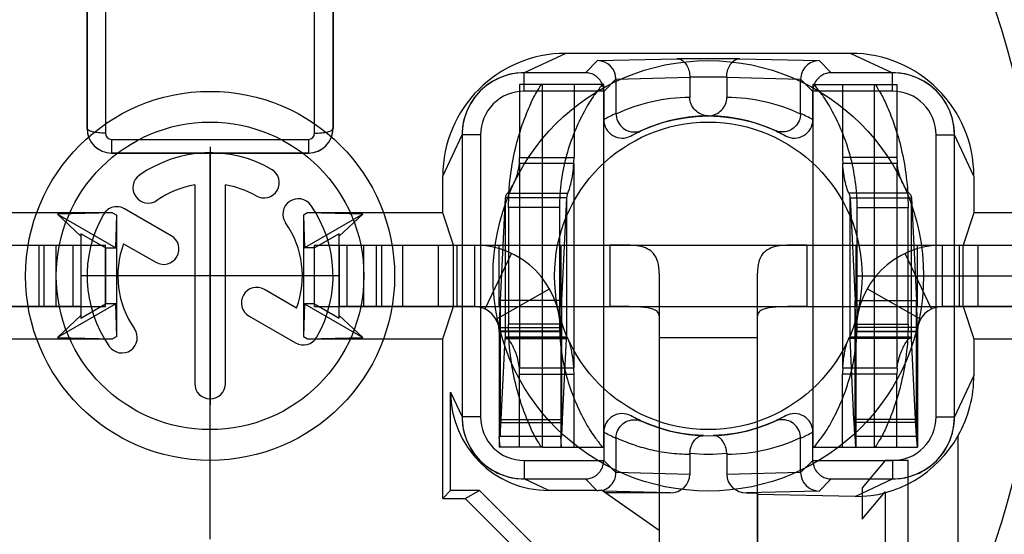
# Model space of a CAD drawing. Units: millimetres. Extents: x 0 to 420, y 0 to 297.
# Drawn here: x 359 to 367, y 98 to 102 of the extents above; entities that cross this region are included whole.
import ezdxf

# ---------------------------------------------------------------- set-up
doc = ezdxf.new("R2010")
doc.units = ezdxf.units.MM
doc.header["$LTSCALE"] = 23.1
doc.linetypes.add('CENTER', pattern=[0.6, 0.375, -0.075, 0.075, -0.075])
doc.layers.get('0').update_dxf_attribs({"linetype": 'CONTINUOUS'})
for name, color, linetype in [('AUSFORMSCHRAEGEN', 7, 'CONTINUOUS'), ('BEZUGSACHSEN', 7, 'CONTINUOUS'), ('DEFAULT_1', 7, 'CENTER'), ('FASEN', 7, 'CONTINUOUS'), ('RUNDUNGEN', 7, 'CONTINUOUS')]:
    doc.layers.add(name, color=color, linetype=linetype)

msp = doc.modelspace()

# ---------------------------------------------------------------- linework, layer by layer
at = {"color": 7, "linetype": 'CONTINUOUS'}
for p, q in [((359.78752, 100.85025), (359.78752, 101.85147)), ((361.78752, 101.85147), (361.78752, 100.85025)), ((363.98905, 101.20833), (363.48905, 101.20833)), ((363.7462, 101.20833), (363.7462, 100.61337)), ((363.98905, 98.25833), (363.98905, 101.20833)), ((365.68599, 101.20833), (366.18599, 101.20833)), ((365.68599, 101.20833), (365.68599, 98.25833)), ((365.92884, 101.20833), (365.92884, 100.61337)), ((360.78752, 100.70147), (360.78752, 98.60147)), ((361.58752, 100.65025), (359.98752, 100.65025)), ((363.7441, 100.56483), (363.30242, 100.56483)), ((366.37262, 100.56483), (365.93094, 100.56483)), ((363.68582, 100.28668), (363.18587, 100.28668)), ((363.68582, 100.28668), (363.64506, 99.45155)), ((365.98922, 100.28668), (366.48918, 100.28668)), ((365.98922, 100.28668), (366.02998, 99.45155)), ((363.62769, 100.20833), (363.62769, 99.25833)), ((366.04735, 99.25833), (366.04735, 100.20833)), ((353.53752, 99.90147), (359.93752, 99.90147)), ((359.43752, 99.90147), (359.43752, 99.40147)), ((359.73752, 99.90147), (359.73752, 99.40147)), ((359.93752, 99.40147), (359.93752, 99.90147)), ((361.63752, 99.40147), (361.63752, 99.90147)), ((361.63752, 99.90147), (368.03752, 99.90147)), ((361.83752, 99.90147), (361.83752, 99.40147)), ((362.13752, 99.90147), (362.13752, 99.40147)), ((362.93752, 99.90147), (362.93752, 99.40147)), ((363.63752, 99.90147), (363.63752, 99.40147)), ((366.03752, 99.90147), (366.03752, 99.40147)), ((366.73752, 99.90147), (366.73752, 99.40147)), ((361.83752, 99.65147), (359.73752, 99.65147)), ((364.43752, 99.674), (364.43752, 99.32565)), ((365.23752, 99.32565), (365.23752, 99.674)), ((363.63752, 99.20147), (363.13752, 99.20147)), ((363.13756, 99.19835), (363.63756, 99.19835)), ((363.63817, 99.19835), (363.63752, 99.23246)), ((363.63752, 99.20147), (363.63752, 98.25833)), ((366.03688, 99.23246), (366.03752, 99.19835)), ((366.03749, 99.19835), (366.53749, 99.19835)), ((366.03752, 99.20147), (366.53752, 99.20147)), ((366.03752, 99.20147), (366.03752, 98.25833)), ((363.68582, 99.14724), (363.18587, 99.14724)), ((363.68794, 99.15328), (363.19011, 99.15328)), ((363.65345, 98.48455), (363.68559, 99.14306)), ((366.48493, 99.15328), (365.9871, 99.15328)), ((366.48918, 99.14724), (365.98922, 99.14724)), ((366.02159, 98.48455), (365.98945, 99.14306)), ((363.7441, 98.90184), (363.30242, 98.90184)), ((363.7462, 98.25833), (363.7462, 98.8533)), ((365.92884, 98.25833), (365.92884, 98.8533)), ((366.37262, 98.90184), (365.93094, 98.90184)), ((363.64506, 98.25833), (363.63756, 98.34625)), ((366.03749, 98.25833), (366.02998, 98.34625)), ((363.30402, 98.25833), (363.13752, 98.25833)), ((363.48905, 98.25833), (363.98905, 98.25833)), ((365.68599, 98.25833), (366.18599, 98.25833)), ((366.37102, 98.25833), (366.53752, 98.25833)), ((366.27502, 98.15147), (366.08752, 97.92807)), ((366.46252, 98.15147), (366.27502, 98.15147)), ((366.46252, 96.65147), (366.46252, 98.15147)), ((364.00399, 97.88759), (364.43752, 97.58403)), ((366.08752, 97.92807), (366.08752, 97.67275)), ((366.08752, 97.67275), (366.27502, 97.89615)), ((366.27502, 97.89615), (366.27502, 96.65147))]:
    msp.add_line(p, q, dxfattribs=at)
at = {"color": 3, "linetype": 'CONTINUOUS'}
for p, q in [((363.30402, 101.20833), (363.30402, 100.61337)), ((363.48905, 101.20833), (363.30402, 101.20833)), ((363.48905, 98.25833), (363.48905, 101.20833)), ((366.18599, 101.20833), (366.37102, 101.20833)), ((366.18599, 101.20833), (366.18599, 98.25833)), ((366.37102, 101.20833), (366.37102, 100.61337)), ((363.18587, 100.28668), (363.1451, 99.45155)), ((366.48918, 100.28668), (366.52994, 99.45155)), ((363.21373, 100.20833), (363.21373, 99.25833)), ((366.46131, 99.25833), (366.46131, 100.20833)), ((353.53752, 99.40147), (359.93752, 99.40147)), ((361.63752, 99.40147), (368.03752, 99.40147)), ((364.43752, 99.32565), (364.43752, 87.15147)), ((365.23752, 87.15147), (365.23752, 99.32565)), ((363.13817, 99.19835), (363.13752, 99.23246)), ((363.13752, 99.20147), (363.13752, 98.25833)), ((366.53687, 99.23246), (366.53752, 99.19835)), ((366.53752, 99.20147), (366.53752, 98.25833)), ((363.15349, 98.48455), (363.18563, 99.14306)), ((366.52155, 98.48455), (366.48941, 99.14306)), ((363.30402, 98.25833), (363.30402, 98.8533)), ((366.37102, 98.25833), (366.37102, 98.8533)), ((363.1451, 98.25833), (363.13756, 98.34625)), ((366.53749, 98.25833), (366.52994, 98.34625)), ((363.48905, 98.25833), (363.30402, 98.25833)), ((366.18599, 98.25833), (366.37102, 98.25833))]:
    msp.add_line(p, q, dxfattribs=at)
at = {"color": 9, "linetype": 'CONTINUOUS'}
for p, q in [((363.30402, 100.61337), (363.7462, 100.61337)), ((366.37102, 100.61337), (365.92884, 100.61337)), ((363.30242, 100.56483), (363.30242, 98.90184)), ((363.7441, 100.56483), (363.7441, 98.90184)), ((365.93094, 98.90184), (365.93094, 100.56483)), ((366.37262, 98.90184), (366.37262, 100.56483)), ((363.18587, 100.28668), (363.18587, 99.14724)), ((363.20506, 100.32361), (363.69542, 100.32361)), ((363.68582, 100.28668), (363.68582, 99.14724)), ((366.46998, 100.32361), (365.97962, 100.32361)), ((365.98922, 99.14724), (365.98922, 100.28668)), ((366.48918, 99.14724), (366.48918, 100.28668)), ((363.62769, 100.20833), (363.21373, 100.20833)), ((366.04735, 100.20833), (366.46131, 100.20833)), ((359.53752, 99.40147), (359.53752, 99.90147)), ((359.67436, 99.40147), (359.67436, 99.90147)), ((361.90068, 99.40147), (361.90068, 99.90147)), ((362.03752, 99.40147), (362.03752, 99.90147)), ((363.13752, 99.40147), (363.13752, 99.90147)), ((364.03752, 99.90147), (364.03752, 99.40147)), ((365.63752, 99.90147), (365.63752, 99.40147)), ((366.53752, 99.40147), (366.53752, 99.90147)), ((363.02351, 99.38204), (363.23849, 99.83347)), ((366.65153, 99.38204), (366.43655, 99.83347)), ((363.11179, 99.29962), (363.54744, 99.54498)), ((366.56326, 99.29962), (366.1276, 99.54498)), ((363.1451, 99.45155), (363.1451, 98.34625)), ((363.64506, 99.45155), (363.1451, 99.45155)), ((363.64506, 99.45155), (363.64506, 98.34625)), ((366.02998, 99.45155), (366.52994, 99.45155)), ((366.02998, 98.34625), (366.02998, 99.45155)), ((366.52994, 98.34625), (366.52994, 99.45155)), ((363.62769, 99.25833), (363.21373, 99.25833)), ((366.04735, 99.25833), (366.46131, 99.25833)), ((363.13817, 99.23246), (363.63817, 99.23246)), ((366.53687, 99.23246), (366.03688, 99.23246)), ((363.18563, 99.14306), (363.68559, 99.14306)), ((364.43752, 99.15147), (365.23752, 99.15147)), ((366.48941, 99.14306), (365.98945, 99.14306)), ((363.30402, 98.8533), (363.7462, 98.8533)), ((366.37102, 98.8533), (365.92884, 98.8533)), ((363.13752, 98.45833), (363.63752, 98.45833)), ((363.15349, 98.48455), (363.65345, 98.48455)), ((366.52155, 98.48455), (366.02159, 98.48455)), ((366.53752, 98.45833), (366.03752, 98.45833)), ((363.64506, 98.34625), (363.1451, 98.34625)), ((366.52994, 98.34625), (366.02998, 98.34625))]:
    msp.add_line(p, q, dxfattribs=at)
msp.add_circle((360.78752, 99.65147), 6.735, dxfattribs=at)
at = {"color": 7, "linetype": 'CONTINUOUS'}
for centre, radius, start, end in [((360.78752, 99.65147), 9.75, 114.015192, 324.633453), ((360.78752, 99.65147), 9.75, 349.342907, 62.453836), ((360.78752, 99.65147), 9.78, 120, 60), ((360.78752, 99.65147), 7.735, 140.564248, 78.941253), ((360.78752, 99.65147), 7.75, 140.553444, 69.671053), ((359.98752, 100.85025), 0.2, 180, 270), ((361.58752, 100.85025), 0.2, 270, 360), ((363.18739, 100.61322), 0.55881, 355.03255, 0.015626), ((366.48765, 100.61322), 0.55881, 179.984374, 184.96745), ((362.93752, 99.20147), 0.7, 0, 90), ((366.73752, 99.20147), 0.7, 90, 180), ((370.01372, 99.14154), 6.3762, 177.213114, 179.182923), ((359.66132, 99.14154), 6.3762, 0.817077, 2.786886), ((363.96269, 99.12978), 0.27742, 176.392251, 177.256451), ((365.71235, 99.12978), 0.27742, 2.743549, 3.607749), ((363.18739, 98.85345), 0.55881, 359.984374, 4.96745), ((366.48765, 98.85345), 0.55881, 175.03255, 180.015626)]:
    msp.add_arc(centre, radius, start, end, dxfattribs=at)
at = {"color": 9, "linetype": 'CONTINUOUS'}
msp.add_arc((360.78752, 99.65147), 8.05, 140.32554, 69.554333, dxfattribs=at)
at = {"color": 3, "linetype": 'CONTINUOUS'}
for centre, radius, start, end in [((362.57376, 100.61313), 0.73026, 356.207519, 0.018678), ((367.10128, 100.61313), 0.73026, 179.981322, 183.792481), ((369.47782, 99.14153), 6.3403, 177.1973, 179.178274), ((360.19722, 99.14153), 6.3403, 0.821726, 2.8027), ((362.93752, 99.20147), 0.2, 0, 90), ((366.73752, 99.20147), 0.2, 90, 180), ((363.46273, 99.12978), 0.27742, 176.392251, 177.256451), ((366.21231, 99.12978), 0.27742, 2.743549, 3.607749), ((362.57376, 98.85353), 0.73026, 359.981322, 3.792481), ((367.10128, 98.85353), 0.73026, 176.207519, 180.018678)]:
    msp.add_arc(centre, radius, start, end, dxfattribs=at)
for points, knots in [([(363.21373, 100.20833), (363.21373, 100.29135), (363.22347, 100.45218), (363.2637, 100.67617), (363.31841, 100.86703), (363.37618, 101.01186), (363.4243, 101.1203), (363.46089, 101.17135), (363.47772, 101.20833), (363.48664, 101.20833)], [0, 0, 0, 0, 0.236931, 0.4582655, 0.6490239, 0.8003173, 0.9085686, 0.9745372, 1, 1, 1, 1]), ([(366.1884, 101.20833), (366.19732, 101.20833), (366.21415, 101.17135), (366.25074, 101.1203), (366.29887, 101.01186), (366.35663, 100.86703), (366.41134, 100.67617), (366.45158, 100.45218), (366.46131, 100.29135), (366.46131, 100.20833)], [0, 0, 0, 0, 0.0254628, 0.0914314, 0.1996827, 0.3509761, 0.5417345, 0.763069, 1, 1, 1, 1]), ([(363.20506, 100.32361), (363.21597, 100.33483), (363.23739, 100.36574), (363.26659, 100.42079), (363.29043, 100.48933), (363.29981, 100.5393), (363.30242, 100.56483)], [0, 0, 0, 0, 0.1780757, 0.4241726, 0.708028, 1, 1, 1, 1]), ([(366.46998, 100.32361), (366.45907, 100.33483), (366.43765, 100.36574), (366.40845, 100.42079), (366.38462, 100.48933), (366.37524, 100.5393), (366.37262, 100.56483)], [0, 0, 0, 0, 0.1780773, 0.4241753, 0.7080302, 1, 1, 1, 1]), ([(363.20506, 100.32361), (363.19971, 100.3181), (363.19075, 100.30696), (363.18628, 100.29308), (363.18587, 100.28668)], [0, 0, 0, 0, 0.5449338, 1, 1, 1, 1]), ([(366.46998, 100.32361), (366.47533, 100.3181), (366.48429, 100.30696), (366.48876, 100.29308), (366.48918, 100.28668)], [0, 0, 0, 0, 0.5449338, 1, 1, 1, 1]), ([(364.43752, 99.32565), (364.43752, 99.33489), (364.43105, 99.35537), (364.40302, 99.37608), (364.36411, 99.38852), (364.31532, 99.39599), (364.25769, 99.39973), (364.19163, 99.40122), (364.11733, 99.4015), (364.06505, 99.40147), (364.03752, 99.40147)], [0, 0, 0, 0, 0.0643896, 0.1389151, 0.2332502, 0.3476956, 0.4820959, 0.6355883, 0.808144, 1, 1, 1, 1]), ([(365.63752, 99.40147), (365.61, 99.40147), (365.55771, 99.4015), (365.48341, 99.40122), (365.41736, 99.39973), (365.35973, 99.39599), (365.31093, 99.38852), (365.27202, 99.37608), (365.24399, 99.35537), (365.23752, 99.33489), (365.23752, 99.32565)], [0, 0, 0, 0, 0.191856, 0.3644117, 0.5179041, 0.6523044, 0.7667498, 0.8610849, 0.9356104, 1, 1, 1, 1]), ([(363.48664, 98.25833), (363.47772, 98.25833), (363.46089, 98.29531), (363.4243, 98.34637), (363.37618, 98.45481), (363.31841, 98.59964), (363.2637, 98.7905), (363.22347, 99.01449), (363.21373, 99.17531), (363.21373, 99.25833)], [0, 0, 0, 0, 0.0254628, 0.0914314, 0.1996827, 0.3509761, 0.5417345, 0.763069, 1, 1, 1, 1]), ([(366.46131, 99.25833), (366.46131, 99.17531), (366.45158, 99.01449), (366.41134, 98.7905), (366.35663, 98.59964), (366.29887, 98.45481), (366.25074, 98.34637), (366.21415, 98.29531), (366.19732, 98.25833), (366.1884, 98.25833)], [0, 0, 0, 0, 0.236931, 0.4582655, 0.6490239, 0.8003173, 0.9085686, 0.9745372, 1, 1, 1, 1]), ([(363.30242, 98.90184), (363.30042, 98.92139), (363.29407, 98.95933), (363.27869, 99.01272), (363.25931, 99.05953), (363.24128, 99.09322), (363.227, 99.11554), (363.21751, 99.1287), (363.20895, 99.13912), (363.20159, 99.14669), (363.19615, 99.1511), (363.19244, 99.15292), (363.19029, 99.15341), (363.18841, 99.15305), (363.18701, 99.15173), (363.18618, 99.1497), (363.18594, 99.14813), (363.18587, 99.14724)], [0, 0, 0, 0, 0.2030538, 0.3961753, 0.5727376, 0.7253621, 0.7901989, 0.8462737, 0.8928838, 0.9293547, 0.9553092, 0.9645978, 0.9718233, 0.9777313, 0.9836077, 0.9907671, 1, 1, 1, 1]), ([(366.37262, 98.90184), (366.37463, 98.92139), (366.38098, 98.95933), (366.39636, 99.01272), (366.41574, 99.05953), (366.43376, 99.09322), (366.44805, 99.11554), (366.45754, 99.1287), (366.4661, 99.13912), (366.47346, 99.14669), (366.47889, 99.1511), (366.4826, 99.15292), (366.48475, 99.15341), (366.48664, 99.15305), (366.48803, 99.15173), (366.48886, 99.1497), (366.4891, 99.14813), (366.48918, 99.14724)], [0, 0, 0, 0, 0.2030538, 0.3961753, 0.5727376, 0.7253621, 0.7901989, 0.8462737, 0.8928838, 0.9293547, 0.9553092, 0.9645978, 0.9718233, 0.9777313, 0.9836077, 0.9907671, 1, 1, 1, 1]), ([(363.1451, 98.34625), (363.14672, 98.36662), (363.14979, 98.41271), (363.15224, 98.45883), (363.15349, 98.48455)], [0, 0, 0, 0, 0.4424509, 1, 1, 1, 1]), ([(366.52994, 98.34625), (366.52832, 98.36662), (366.52525, 98.41271), (366.52281, 98.45883), (366.52155, 98.48455)], [0, 0, 0, 0, 0.4424509, 1, 1, 1, 1])]:
    msp.add_open_spline(points, degree=3, knots=knots, dxfattribs=at)
at = {"color": 7, "linetype": 'CONTINUOUS'}
for points, knots in [([(363.98589, 101.20833), (363.97308, 101.20833), (363.94501, 101.1629), (363.88999, 101.09931), (363.81969, 100.97467), (363.74462, 100.81845), (363.68029, 100.62975), (363.63763, 100.42345), (363.62769, 100.28027), (363.62769, 100.20833)], [0, 0, 0, 0, 0.0354363, 0.1216516, 0.2529195, 0.4186448, 0.6047966, 0.8011064, 1, 1, 1, 1]), ([(366.04735, 100.20833), (366.04735, 100.28027), (366.03742, 100.42345), (365.99475, 100.62975), (365.93042, 100.81845), (365.85535, 100.97467), (365.78506, 101.09931), (365.73004, 101.1629), (365.70197, 101.20833), (365.68915, 101.20833)], [0, 0, 0, 0, 0.1988936, 0.3952034, 0.5813552, 0.7470805, 0.8783484, 0.9645637, 1, 1, 1, 1]), ([(363.69542, 100.32361), (363.70054, 100.33414), (363.71051, 100.36265), (363.72481, 100.41466), (363.73753, 100.4843), (363.74265, 100.53642), (363.7441, 100.56483)], [0, 0, 0, 0, 0.1421259, 0.3652031, 0.6547316, 1, 1, 1, 1]), ([(365.97962, 100.32361), (365.97451, 100.33414), (365.96453, 100.36265), (365.95023, 100.41466), (365.93751, 100.4843), (365.9324, 100.53642), (365.93094, 100.56483)], [0, 0, 0, 0, 0.1421246, 0.3652007, 0.6547294, 1, 1, 1, 1]), ([(363.69542, 100.32361), (363.69396, 100.32059), (363.68888, 100.30888), (363.68613, 100.29609), (363.68582, 100.28668)], [0, 0, 0, 0, 0.2622749, 1, 1, 1, 1]), ([(365.97962, 100.32361), (365.98109, 100.32059), (365.98616, 100.30888), (365.98892, 100.29609), (365.98922, 100.28668)], [0, 0, 0, 0, 0.2622749, 1, 1, 1, 1]), ([(364.43752, 99.674), (364.43752, 99.70483), (364.43245, 99.76073), (364.39958, 99.83346), (364.34228, 99.87684), (364.27369, 99.89471), (364.19863, 99.90064), (364.119, 99.90154), (364.06473, 99.90147), (364.03752, 99.90147)], [0, 0, 0, 0, 0.1714708, 0.3087962, 0.4301503, 0.5571701, 0.6980396, 0.8486519, 1, 1, 1, 1]), ([(365.63752, 99.90147), (365.61032, 99.90147), (365.55604, 99.90154), (365.47642, 99.90064), (365.40136, 99.89471), (365.33277, 99.87684), (365.27546, 99.83346), (365.24259, 99.76073), (365.23752, 99.70483), (365.23752, 99.674)], [0, 0, 0, 0, 0.1513481, 0.3019604, 0.4428299, 0.5698497, 0.6912038, 0.8285292, 1, 1, 1, 1]), ([(363.62769, 99.25833), (363.62769, 99.18639), (363.63763, 99.04322), (363.68029, 98.83692), (363.74462, 98.64821), (363.81969, 98.49199), (363.88999, 98.36736), (363.94501, 98.30377), (363.97308, 98.25833), (363.98589, 98.25833)], [0, 0, 0, 0, 0.1988936, 0.3952034, 0.5813552, 0.7470805, 0.8783484, 0.9645637, 1, 1, 1, 1]), ([(365.68915, 98.25833), (365.70197, 98.25833), (365.73004, 98.30377), (365.78506, 98.36736), (365.85535, 98.49199), (365.93042, 98.64821), (365.99475, 98.83692), (366.03742, 99.04322), (366.04735, 99.18639), (366.04735, 99.25833)], [0, 0, 0, 0, 0.0354363, 0.1216516, 0.2529195, 0.4186448, 0.6047966, 0.8011064, 1, 1, 1, 1]), ([(363.7441, 98.90184), (363.74311, 98.92127), (363.73998, 98.95878), (363.73236, 99.012), (363.72271, 99.0588), (363.71367, 99.09278), (363.70645, 99.11535), (363.70172, 99.1285), (363.69746, 99.13891), (363.69382, 99.14642), (363.69112, 99.1509), (363.68922, 99.15284), (363.68803, 99.15344), (363.68693, 99.15289), (363.68637, 99.15156), (363.68597, 99.14965), (363.68586, 99.14812), (363.68582, 99.14724)], [0, 0, 0, 0, 0.2186901, 0.4226355, 0.6038936, 0.7552843, 0.8176051, 0.8701373, 0.9123642, 0.9437933, 0.9641461, 0.9703859, 0.9745002, 0.9779414, 0.9828129, 0.9900685, 1, 1, 1, 1]), ([(365.93094, 98.90184), (365.93194, 98.92127), (365.93506, 98.95878), (365.94269, 99.012), (365.95233, 99.0588), (365.96138, 99.09278), (365.96859, 99.11535), (365.97333, 99.1285), (365.97759, 99.13891), (365.98122, 99.14642), (365.98393, 99.1509), (365.98582, 99.15284), (365.98701, 99.15344), (365.98812, 99.15289), (365.98867, 99.15156), (365.98907, 99.14965), (365.98918, 99.14812), (365.98922, 99.14724)], [0, 0, 0, 0, 0.2186901, 0.4226355, 0.6038936, 0.7552843, 0.8176051, 0.8701373, 0.9123642, 0.9437933, 0.9641461, 0.9703859, 0.9745002, 0.9779414, 0.9828129, 0.9900685, 1, 1, 1, 1]), ([(363.64506, 98.34625), (363.64668, 98.36662), (363.64975, 98.41271), (363.65219, 98.45883), (363.65345, 98.48455)], [0, 0, 0, 0, 0.4424509, 1, 1, 1, 1]), ([(366.02998, 98.34625), (366.02836, 98.36662), (366.0253, 98.41271), (366.02285, 98.45883), (366.02159, 98.48455)], [0, 0, 0, 0, 0.4424509, 1, 1, 1, 1])]:
    msp.add_open_spline(points, degree=3, knots=knots, dxfattribs=at)
at = {"layer": 'AUSFORMSCHRAEGEN', "color": 7, "linetype": 'CONTINUOUS'}
for p, q in [((360.78752, 97.51043), (360.78752, 100.65025)), ((362.76583, 99.90147), (362.67856, 100.16333)), ((366.99648, 100.16333), (366.90921, 99.90147)), ((359.73752, 99.99435), (359.73752, 99.3086)), ((359.93752, 99.87888), (359.73752, 99.99435)), ((361.83752, 99.99435), (361.63752, 99.87888)), ((361.83752, 99.3086), (361.83752, 99.99435)), ((358.81475, 99.90147), (359.73752, 99.90147)), ((361.83752, 99.90147), (362.76583, 99.90147)), ((362.76583, 99.40147), (362.76583, 99.90147)), ((366.90921, 99.90147), (367.83752, 99.90147)), ((366.90921, 99.40147), (366.90921, 99.90147)), ((359.93752, 99.87888), (359.93752, 99.42407)), ((361.63752, 99.42407), (361.63752, 99.87888)), ((359.73752, 99.3086), (359.93752, 99.42407)), ((361.63752, 99.42407), (361.83752, 99.3086)), ((359.73752, 99.40147), (358.81475, 99.40147)), ((362.76583, 99.40147), (361.83752, 99.40147)), ((362.67856, 99.13961), (362.76583, 99.40147)), ((367.83752, 99.40147), (366.90921, 99.40147)), ((366.90921, 99.40147), (366.99648, 99.13961)), ((362.67856, 97.84251), (362.67856, 99.13961)), ((365.23752, 97.88759), (365.23752, 97.2115)), ((362.67856, 97.84251), (362.86046, 97.84251)), ((363.45159, 97.25147), (362.86046, 97.84251)), ((364.43752, 97.58403), (364.43752, 96.39318))]:
    msp.add_line(p, q, dxfattribs=at)
for start, end in [(114.015192, 326.022295), (348.723281, 62.453836)]:
    msp.add_arc((360.78752, 99.65147), 9.75, start, end, dxfattribs=at)
at = {"layer": 'AUSFORMSCHRAEGEN', "color": 9, "linetype": 'CONTINUOUS'}
msp.add_arc((360.78752, 99.65147), 9.45, 109.448876, 327.166009, dxfattribs=at)
at = {"layer": 'BEZUGSACHSEN', "color": 7, "linetype": 'CONTINUOUS'}
for p, q in [((360.66252, 100.39098), (360.66252, 98.77647)), ((360.91252, 98.77647), (360.91252, 100.39098)), ((360.47212, 99.97791), (360.09225, 100.19723)), ((360.08459, 99.91298), (360.34712, 99.7614)), ((361.49046, 99.38997), (361.22892, 99.54097)), ((361.10392, 99.32447), (361.48279, 99.10572))]:
    msp.add_line(p, q, dxfattribs=at)
at = {"layer": 'BEZUGSACHSEN', "color": 9, "linetype": 'CONTINUOUS'}
msp.add_circle((364.83752, 99.65147), 1.75, dxfattribs=at)
at = {"layer": 'BEZUGSACHSEN', "color": 7, "linetype": 'CONTINUOUS'}
for centre, radius in [((360.78752, 99.65147), 1.5), ((360.78752, 99.65147), 1.25), ((364.83752, 99.65147), 1.25)]:
    msp.add_circle(centre, radius, dxfattribs=at)
for centre, radius, start, end in [((360.78752, 99.65147), 10.9, 0, 59.202607), ((360.78752, 99.65147), 1, 60, 125), ((360.28564, 100.36823), 0.125, 125, 305), ((361.22502, 100.40925), 0.125, 240, 60), ((360.78752, 99.65147), 0.75, 99.594068, 125), ((360.78752, 99.65147), 0.75, 60, 80.405932), ((360.02975, 100.08897), 0.125, 60, 150), ((361.50428, 100.15335), 0.125, 35, 215), ((360.78752, 99.65147), 1, 330, 35), ((360.78752, 99.65147), 1, 150, 215), ((360.78752, 99.65147), 0.75, 339.594068, 35), ((360.40962, 99.86966), 0.125, 240, 60), ((360.78752, 99.65147), 0.75, 159.594068, 215), ((361.16642, 99.43272), 0.125, 60, 240), ((360.07076, 99.14959), 0.125, 215, 35), ((361.54529, 99.21397), 0.125, 240, 330), ((360.78752, 98.77647), 0.125, 180, 360)]:
    msp.add_arc(centre, radius, start, end, dxfattribs=at)
at = {"layer": 'DEFAULT_1', "color": 7, "linetype": 'CENTER'}
msp.add_line((366.03752, 99.65147), (376.28752, 99.65147), dxfattribs=at)
at = {"layer": 'FASEN', "color": 7, "linetype": 'CONTINUOUS'}
for p, q in [((359.99559, 100.16333), (358.90202, 100.16333)), ((359.99559, 100.16333), (359.54688, 100.15274)), ((359.54688, 100.15274), (359.73752, 99.97382)), ((359.54688, 100.15274), (360.02123, 99.87887)), ((359.99559, 100.16333), (360.02829, 100.14446)), ((360.02123, 99.87887), (360.02829, 100.14446)), ((360.02829, 99.15849), (360.02829, 100.14446)), ((361.57945, 100.16333), (361.54676, 100.14446)), ((361.54676, 100.14446), (361.55382, 99.87887)), ((361.54676, 100.14446), (361.54676, 99.15849)), ((362.02817, 100.15274), (361.55382, 99.87887)), ((362.67856, 100.16333), (361.57945, 100.16333)), ((362.02817, 100.15274), (361.57945, 100.16333)), ((361.83752, 99.97382), (362.02817, 100.15274)), ((368.09559, 100.16333), (366.99648, 100.16333)), ((359.93752, 99.87888), (360.02123, 99.87887)), ((361.63752, 99.87888), (361.55382, 99.87887)), ((360.02123, 99.42407), (359.54688, 99.15021)), ((360.02123, 99.42407), (359.93752, 99.42407)), ((360.02829, 99.15849), (360.02123, 99.42407)), ((361.55382, 99.42407), (361.54676, 99.15849)), ((361.63752, 99.42407), (361.55382, 99.42407)), ((361.55382, 99.42407), (362.02817, 99.15021)), ((359.73752, 99.32913), (359.54688, 99.15021)), ((361.83752, 99.32913), (362.02817, 99.15021)), ((358.90202, 99.13961), (359.99559, 99.13961)), ((359.54688, 99.15021), (359.99559, 99.13961)), ((360.02829, 99.15849), (359.99559, 99.13961)), ((361.54676, 99.15849), (361.57945, 99.13961)), ((361.57945, 99.13961), (362.02817, 99.15021)), ((361.57945, 99.13961), (362.67856, 99.13961)), ((366.99648, 99.13961), (368.09559, 99.13961))]:
    msp.add_line(p, q, dxfattribs=at)
at = {"layer": 'RUNDUNGEN', "color": 7, "linetype": 'CONTINUOUS'}
for p, q in [((359.78752, 101.85147), (359.78752, 100.85025)), ((361.78752, 100.85025), (361.78752, 101.85147)), ((365.99676, 101.46043), (363.67828, 101.46043)), ((365.09255, 101.41666), (364.58249, 101.41666)), ((363.83883, 101.30278), (363.34017, 101.30278)), ((364.08701, 101.25097), (364.08701, 100.97128)), ((364.68752, 101.26666), (364.68752, 101.10145)), ((364.98752, 101.26666), (364.98752, 101.10145)), ((365.58803, 100.97128), (365.58803, 101.25097)), ((366.33488, 101.30278), (365.83622, 101.30278)), ((363.98752, 101.15278), (363.98752, 100.92131)), ((365.68752, 100.92131), (365.68752, 101.15278)), ((364.83752, 100.95172), (364.83752, 100.95148)), ((362.83622, 100.79883), (362.83622, 98.50412)), ((366.83883, 98.50412), (366.83883, 100.79883)), ((359.98752, 100.65025), (361.58752, 100.65025)), ((362.67856, 100.16333), (362.67856, 100.46071)), ((366.99648, 100.46071), (366.99648, 100.16333)), ((358.63752, 99.90147), (359.73752, 99.90147)), ((361.83752, 99.90147), (362.93752, 99.90147)), ((366.73752, 99.90147), (367.83752, 99.90147)), ((366.99648, 99.13961), (366.99648, 98.84224)), ((362.74284, 97.90679), (362.74284, 98.7044)), ((363.98752, 98.38163), (363.98752, 98.15017)), ((365.68752, 98.15017), (365.68752, 98.38163)), ((364.08701, 98.33167), (364.08701, 98.05198)), ((365.58803, 98.05198), (365.58803, 98.33167)), ((366.8696, 97.17497), (366.8696, 98.35475)), ((364.98733, 98.20888), (364.98752, 98.2015)), ((364.68752, 98.2015), (364.68752, 98.03715)), ((364.98752, 98.2015), (364.98752, 98.03715)), ((363.34017, 98.00017), (363.83883, 98.00017)), ((365.83622, 98.00017), (366.33488, 98.00017)), ((362.67856, 97.84251), (362.74284, 97.90679)), ((362.978, 97.90679), (362.74284, 97.90679)), ((362.86046, 97.84251), (362.978, 97.90679)), ((364.43752, 96.44748), (362.978, 97.90679)), ((363.93221, 97.90679), (363.54045, 97.90679)), ((363.96975, 97.91156), (364.43752, 97.58403)), ((364.52837, 97.88759), (364.00399, 97.88759)), ((365.14667, 97.88759), (365.23752, 97.88759)), ((366.03044, 97.85822), (365.23752, 97.87306))]:
    msp.add_line(p, q, dxfattribs=at)
at = {"layer": 'RUNDUNGEN', "color": 9, "linetype": 'CONTINUOUS'}
for p, q in [((359.93752, 101.85147), (359.93752, 100.81143)), ((361.63752, 100.81143), (361.63752, 101.85147)), ((363.67828, 101.46043), (363.34017, 101.30277)), ((363.93724, 101.40119), (364.58249, 101.41666)), ((365.09255, 101.41666), (365.7378, 101.40119)), ((365.99676, 101.46043), (366.33488, 101.30277)), ((363.93724, 101.40119), (363.83883, 101.30277)), ((365.7378, 101.40119), (365.83622, 101.30277)), ((363.34017, 101.15278), (363.34017, 101.30277)), ((364.08701, 101.25097), (363.98752, 101.15148)), ((364.08701, 101.2514), (364.68752, 101.2658)), ((364.98752, 101.26666), (364.68752, 101.26666)), ((364.98752, 101.2658), (365.58803, 101.2514)), ((365.58803, 101.25097), (365.68752, 101.15148)), ((366.33488, 101.15278), (366.33488, 101.30277)), ((363.98752, 101.15278), (363.34017, 101.15278)), ((366.33488, 101.15278), (365.68752, 101.15278)), ((362.67856, 100.46071), (362.83622, 100.79883)), ((362.98622, 100.79883), (362.83622, 100.79883)), ((362.98622, 100.79883), (362.98622, 98.50412)), ((366.68883, 100.79883), (366.83882, 100.79883)), ((366.68883, 98.50412), (366.68883, 100.79883)), ((366.99648, 100.46071), (366.83882, 100.79883)), ((359.98752, 100.76143), (359.98752, 100.65025)), ((359.98752, 100.76143), (361.58752, 100.76143)), ((361.58752, 100.76143), (361.58752, 100.65025)), ((359.39526, 99.90147), (359.39526, 99.40147)), ((362.17979, 99.90147), (362.17979, 99.40147)), ((362.35299, 99.90147), (362.35299, 99.40147)), ((362.64297, 99.40147), (362.64297, 99.90147)), ((362.79618, 99.40147), (362.79618, 99.90147)), ((366.87886, 99.40147), (366.87886, 99.90147)), ((367.03207, 99.40147), (367.03207, 99.90147)), ((366.99648, 98.84224), (366.83882, 98.50412)), ((362.74284, 98.7044), (362.83622, 98.50412)), ((362.98622, 98.50412), (362.83623, 98.50412)), ((366.68883, 98.50412), (366.83882, 98.50412)), ((363.34017, 98.15017), (363.98752, 98.15017)), ((363.34017, 98.15017), (363.34017, 98.00018)), ((364.08701, 98.05198), (363.98752, 98.15147)), ((365.58803, 98.05198), (365.68752, 98.15147)), ((365.68752, 98.15017), (366.33488, 98.15017)), ((366.33488, 98.15017), (366.33488, 98.00018)), ((364.68752, 98.03715), (364.08701, 98.05154)), ((365.58803, 98.05154), (364.98752, 98.03715)), ((363.54045, 97.90679), (363.34017, 98.00018)), ((363.93221, 97.90679), (363.83883, 98.00018)), ((365.7378, 97.90176), (365.83622, 98.00018)), ((366.03044, 97.85822), (366.33488, 98.00018)), ((364.52837, 97.88759), (363.9854, 97.90061)), ((365.7378, 97.90176), (365.14667, 97.88759))]:
    msp.add_line(p, q, dxfattribs=at)
at = {"layer": 'RUNDUNGEN', "color": 3, "linetype": 'CONTINUOUS'}
for p, q in [((359.73752, 99.40147), (358.63752, 99.40147)), ((362.93752, 99.40147), (361.83752, 99.40147)), ((367.83752, 99.40147), (366.73752, 99.40147))]:
    msp.add_line(p, q, dxfattribs=at)
at = {"layer": 'RUNDUNGEN', "color": 7, "linetype": 'CONTINUOUS'}
for points in [[(363.34017, 101.30278), (363.2744, 101.29847), (363.20972, 101.2856), (363.14724, 101.26439), (363.08804, 101.23518), (363.03316, 101.19848), (362.98355, 101.15491), (362.94007, 101.10526), (362.90348, 101.05037), (362.87439, 100.99123), (362.85328, 100.92887), (362.8405, 100.86437), (362.83622, 100.79883)], [(366.83883, 100.79883), (366.83452, 100.8646), (366.82165, 100.92927), (366.80044, 100.99175), (366.77123, 101.05096), (366.73452, 101.10584), (366.69096, 101.15545), (366.6413, 101.19892), (366.58642, 101.23552), (366.52728, 101.26461), (366.46492, 101.28571), (366.40042, 101.2985), (366.33488, 101.30278)], [(364.29892, 100.83465), (364.38084, 100.86862), (364.46596, 100.89724), (364.55422, 100.92023), (364.64559, 100.93723), (364.74004, 100.94781), (364.83752, 100.95148)], [(364.83753, 100.95148), (364.93504, 100.94781), (365.02952, 100.93722), (365.1209, 100.92021), (365.20915, 100.89722), (365.29424, 100.86861), (365.37612, 100.83465)], [(359.78752, 100.85025), (359.7914, 100.81107), (359.80288, 100.7734), (359.82149, 100.73875), (359.8465, 100.70844), (359.8769, 100.68364), (359.91147, 100.66528), (359.94885, 100.65403), (359.98752, 100.65026)], [(361.58752, 100.65026), (361.6266, 100.65411), (361.66417, 100.66553), (361.69881, 100.68408), (361.72915, 100.70905), (361.75401, 100.73942), (361.77243, 100.77404), (361.78373, 100.81148), (361.78752, 100.85025)], [(364.20994, 100.78996), (364.22441, 100.79781), (364.23903, 100.80551), (364.25379, 100.81305), (364.26869, 100.82042), (364.28373, 100.82762), (364.29892, 100.83465)], [(365.37612, 100.83465), (365.39131, 100.82762), (365.40636, 100.82042), (365.42126, 100.81305), (365.43602, 100.80551), (365.45063, 100.79781), (365.4651, 100.78996)], [(362.83622, 98.50412), (362.84052, 98.43839), (362.85338, 98.37373), (362.87457, 98.31128), (362.90376, 98.25209), (362.94044, 98.19722), (362.98397, 98.14761), (363.03361, 98.10413), (363.08848, 98.06751), (363.14763, 98.0384), (363.21002, 98.01727), (363.27456, 98.00446), (363.34017, 98.00017)], [(364.29892, 98.4683), (364.28373, 98.47533), (364.26869, 98.48253), (364.25378, 98.4899), (364.23903, 98.49744), (364.22441, 98.50513), (364.20994, 98.51299)], [(364.7972, 98.3521), (364.70727, 98.35802), (364.62005, 98.36979), (364.53557, 98.38703), (364.45388, 98.40937), (364.37498, 98.43654), (364.29892, 98.4683)], [(365.37612, 98.46829), (365.30003, 98.43653), (365.22111, 98.40936), (365.1394, 98.38701), (365.05494, 98.36978), (364.96773, 98.35801), (364.87784, 98.3521)], [(365.4651, 98.51299), (365.45063, 98.50513), (365.43602, 98.49744), (365.42126, 98.4899), (365.40636, 98.48253), (365.39131, 98.47533), (365.37612, 98.4683)], [(366.33488, 98.00017), (366.40064, 98.00448), (366.46532, 98.01735), (366.5278, 98.03856), (366.58701, 98.06777), (366.64189, 98.10447), (366.6915, 98.14804), (366.73497, 98.19769), (366.77156, 98.25258), (366.80066, 98.31172), (366.82176, 98.37408), (366.83454, 98.43857), (366.83882, 98.50412)]]:
    msp.add_lwpolyline(points, dxfattribs=at)
for centre, radius, start, end in [((360.78752, 99.65147), 10.9, 105.777795, 74.222205), ((363.93684, 101.25103), 0.15017, 359.976431, 89.845762), ((364.83752, 99.65147), 1.3, 61.13453, 118.86547), ((364.13752, 100.92132), 0.15, 180.00149, 298.868032), ((365.53752, 100.92132), 0.15, 241.131962, 359.998515), ((364.13752, 98.38163), 0.15, 61.131962, 179.998515), ((365.53752, 98.38163), 0.15, 0.001485, 118.868038), ((364.83752, 99.65147), 1.3, 241.13453, 298.86547), ((364.82598, 98.20154), 0.13846, 176.896376, 180.018562), ((365.73821, 98.05192), 0.15016, 179.975168, 269.847024)]:
    msp.add_arc(centre, radius, start, end, dxfattribs=at)
at = {"layer": 'RUNDUNGEN', "color": 9, "linetype": 'CONTINUOUS'}
for centre, radius, start, end in [((360.78752, 99.65147), 10.7, 120, 60), ((360.78752, 99.65147), 9.45, 349.719394, 70.551124), ((360.78752, 99.65147), 9.9, 350.542879, 61.344493), ((363.34013, 100.79887), 0.5039, 89.9956, 180.0044), ((366.33492, 100.79887), 0.5039, 359.995604, 90.004396), ((363.34015, 100.79885), 0.35393, 89.997186, 180.002994), ((364.69508, 99.65605), 1.44523, 90.299706, 114.881029), ((364.97993, 99.65607), 1.44522, 65.117219, 89.698858), ((366.3349, 100.79885), 0.35393, 359.997182, 90.002999), ((364.68869, 99.64931), 1.45245, 114.472354, 118.865179), ((364.98755, 99.65155), 1.44992, 61.133904, 65.534297), ((359.98752, 100.85025), 0.2, 180, 270), ((361.58752, 100.85025), 0.2, 270, 360), ((359.98753, 100.81143), 0.05001, 180.006565, 269.994386), ((361.58752, 100.81143), 0.05, 270.002455, 359.998557), ((363.34013, 98.50408), 0.5039, 179.9956, 270.0044), ((363.34014, 98.5041), 0.35392, 179.996295, 270.003536), ((366.33492, 98.50408), 0.5039, 269.995604, 0.004396), ((366.3349, 98.5041), 0.35393, 269.997182, 0.002998), ((364.68749, 99.6514), 1.44992, 241.133906, 245.534293), ((364.98635, 99.65363), 1.45245, 294.472355, 298.86518), ((364.97996, 99.6469), 1.44523, 270.299711, 294.881029), ((364.83752, 99.65147), 1.45, 264.071076, 275.928563)]:
    msp.add_arc(centre, radius, start, end, dxfattribs=at)
at = {"layer": 'RUNDUNGEN', "color": 7, "linetype": 'CONTINUOUS'}
for centre, major_axis, ratio, start_param, end_param in [((363.67863, 100.46036), (-0.70728, 0.70728), 0.9996498, -0.785223, 0.785223), ((365.99641, 100.46036), (0.70728, 0.70728), 0.9996498, -0.785223, 0.785223), ((365.99641, 98.84259), (0.70728, -0.70728), 0.9996498, 0.2760053, 0.785223), ((363.54073, 98.70468), (-0.56429, -0.56429), 0.9996498, -0.785223, 0.785223), ((366.43757, 98.40143), (0.91952, -0.91952), 0.9996955, -0.44683, 0.7576249), ((366.08201, 98.81094), (0.36614, 0.88754), 0.947131, -2.7870909, -1.6975453), ((366.53732, 98.30167), (-0.91952, 0.91952), 0.9996955, 2.8550154, 3.8992175), ((364.5279, 98.03759), (-0.15959, 0.00383), 0.939661, 1.5963073, 3.164119), ((365.14715, 98.03759), (-0.15959, -0.00383), 0.939661, -0.0225263, 1.5452854), ((363.9322, 98.05679), (0.10607, -0.10607), 0.9999239, -0.7853601, -0.5324118)]:
    msp.add_ellipse(centre, major_axis=major_axis, ratio=ratio, start_param=start_param, end_param=end_param, dxfattribs=at)
for points, knots in [([(364.58249, 101.41666), (364.59244, 101.41653), (364.61373, 101.41177), (364.64249, 101.39183), (364.66661, 101.35959), (364.6834, 101.3163), (364.68752, 101.28331), (364.68752, 101.2658)], [0, 0, 0, 0, 0.1482053, 0.3153309, 0.5108524, 0.739261, 1, 1, 1, 1]), ([(364.98752, 101.26666), (364.98752, 101.28394), (364.99179, 101.31665), (365.00846, 101.35964), (365.03254, 101.3918), (365.06125, 101.41174), (365.08257, 101.41653), (365.09255, 101.41666)], [0, 0, 0, 0, 0.2584061, 0.4873155, 0.6830078, 0.8506368, 1, 1, 1, 1]), ([(365.7378, 101.40119), (365.71847, 101.40116), (365.67931, 101.39339), (365.6296, 101.36025), (365.59608, 101.31051), (365.58803, 101.27099), (365.58803, 101.2514)], [0, 0, 0, 0, 0.2483254, 0.4976861, 0.7484982, 1, 1, 1, 1]), ([(363.98752, 101.15278), (363.98752, 101.17176), (363.98011, 101.20767), (363.95325, 101.25149), (363.91805, 101.28152), (363.87911, 101.29876), (363.85194, 101.30266), (363.83883, 101.30277)], [0, 0, 0, 0, 0.2444648, 0.4584026, 0.6513877, 0.8310918, 1, 1, 1, 1]), ([(365.83622, 101.30277), (365.82316, 101.30266), (365.79603, 101.29878), (365.75704, 101.28157), (365.72175, 101.25144), (365.69461, 101.20719), (365.68752, 101.17081), (365.68752, 101.15148)], [0, 0, 0, 0, 0.1672005, 0.3462659, 0.5390738, 0.7524282, 1, 1, 1, 1]), ([(364.83752, 100.95181), (364.8173, 100.95297), (364.77752, 100.96239), (364.72779, 100.99654), (364.69509, 101.04511), (364.68752, 101.08305), (364.68752, 101.10145)], [0, 0, 0, 0, 0.2617086, 0.5148485, 0.7623201, 1, 1, 1, 1]), ([(364.83752, 100.95181), (364.85774, 100.95297), (364.89752, 100.96239), (364.94726, 100.99654), (364.97995, 101.04511), (364.98752, 101.08305), (364.98752, 101.10145)], [0, 0, 0, 0, 0.2617069, 0.5148474, 0.7623196, 1, 1, 1, 1]), ([(364.08701, 100.97128), (364.08701, 100.95087), (364.09552, 100.91007), (364.13098, 100.85953), (364.18275, 100.8271), (364.24231, 100.81739), (364.28136, 100.82666), (364.29892, 100.83465)], [0, 0, 0, 0, 0.2057996, 0.4065632, 0.6070764, 0.8053372, 1, 1, 1, 1]), ([(365.58803, 100.97128), (365.58803, 100.95087), (365.57953, 100.91007), (365.54407, 100.85953), (365.4923, 100.8271), (365.43273, 100.81739), (365.39369, 100.82666), (365.37612, 100.83465)], [0, 0, 0, 0, 0.2058005, 0.4065644, 0.607078, 0.8053405, 1, 1, 1, 1]), ([(364.08701, 98.33582), (364.08701, 98.35516), (364.09676, 98.39441), (364.13118, 98.44357), (364.18252, 98.47566), (364.24185, 98.48561), (364.28111, 98.47641), (364.29892, 98.4683)], [0, 0, 0, 0, 0.1976862, 0.3997868, 0.6002119, 0.7998267, 1, 1, 1, 1]), ([(365.58803, 98.33167), (365.58803, 98.35208), (365.57953, 98.39287), (365.54407, 98.44342), (365.4923, 98.47585), (365.43274, 98.48556), (365.39369, 98.47629), (365.37612, 98.4683)], [0, 0, 0, 0, 0.2057996, 0.4065632, 0.6070764, 0.8053372, 1, 1, 1, 1]), ([(364.68773, 98.20923), (364.68868, 98.22653), (364.69439, 98.25889), (364.71307, 98.30061), (364.73817, 98.33087), (364.76692, 98.34877), (364.78763, 98.3524), (364.79721, 98.3521)], [0, 0, 0, 0, 0.2638895, 0.4943629, 0.6891603, 0.8540529, 1, 1, 1, 1]), ([(364.98731, 98.20923), (364.98636, 98.22653), (364.98066, 98.25889), (364.96197, 98.30061), (364.93687, 98.33087), (364.90813, 98.34877), (364.88742, 98.3524), (364.87784, 98.3521)], [0, 0, 0, 0, 0.2638896, 0.4943624, 0.6891587, 0.8540489, 1, 1, 1, 1]), ([(363.83883, 98.00018), (363.85188, 98.00029), (363.87901, 98.00416), (363.91801, 98.02138), (363.9533, 98.0515), (363.98044, 98.09575), (363.98752, 98.13214), (363.98752, 98.15147)], [0, 0, 0, 0, 0.1672005, 0.3462659, 0.5390738, 0.7524282, 1, 1, 1, 1]), ([(365.68752, 98.15017), (365.68752, 98.13119), (365.69494, 98.09528), (365.7218, 98.05145), (365.75699, 98.02143), (365.79593, 98.00419), (365.8231, 98.00029), (365.83622, 98.00018)], [0, 0, 0, 0, 0.2444648, 0.4584026, 0.6513877, 0.8310918, 1, 1, 1, 1]), ([(363.97626, 97.907), (363.99718, 97.91269), (364.03693, 97.93356), (364.07726, 97.98652), (364.08701, 98.03008), (364.08701, 98.05154)], [0, 0, 0, 0, 0.3350236, 0.6682781, 1, 1, 1, 1])]:
    msp.add_open_spline(points, degree=3, knots=knots, dxfattribs=at)
at = {"layer": 'RUNDUNGEN', "color": 9, "linetype": 'CONTINUOUS'}
for points, knots in [([(359.93752, 100.81143), (359.91836, 100.81143), (359.88285, 100.81291), (359.83557, 100.82112), (359.80381, 100.83006), (359.78752, 100.84401), (359.78752, 100.85025)], [0, 0, 0, 0, 0.3581844, 0.665938, 0.8832346, 1, 1, 1, 1]), ([(361.63752, 100.81143), (361.65668, 100.81143), (361.6922, 100.81291), (361.73948, 100.82112), (361.77123, 100.83006), (361.78752, 100.84401), (361.78752, 100.85025)], [0, 0, 0, 0, 0.3581841, 0.6659376, 0.8832343, 1, 1, 1, 1]), ([(364.08701, 98.33585), (364.13006, 98.3159), (364.22033, 98.2793), (364.36452, 98.23725), (364.52142, 98.2088), (364.63089, 98.20223), (364.68752, 98.20187)], [0, 0, 0, 0, 0.2296789, 0.4705928, 0.7258714, 1, 1, 1, 1])]:
    msp.add_open_spline(points, degree=3, knots=knots, dxfattribs=at)

doc.saveas('drawing.dxf')
